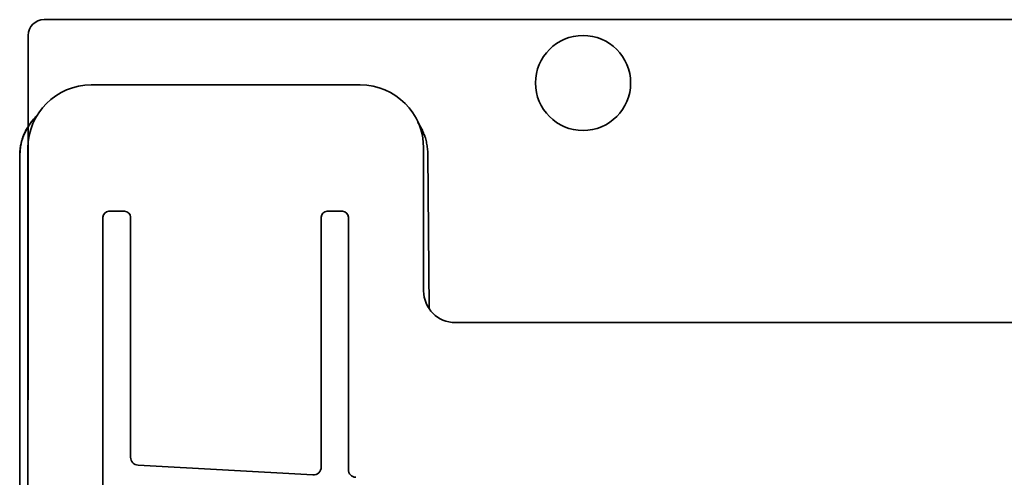
# Model space of a CAD drawing. Extents: x 5819 to 10669, y -850 to 3886.
# Drawn here: x 8373 to 8497, y 3770 to 3828 of the extents above; entities that cross this region are included whole.
import ezdxf

# ---------------------------------------------------------------- set-up
doc = ezdxf.new("R2010")
doc.units = 0
doc.header["$LTSCALE"] = 5
doc.layers.add('1', color=7, linetype='CONTINUOUS', true_color=0xffffff)

msp = doc.modelspace()

# ---------------------------------------------------------------- linework, layer by layer
at = {"layer": '1', "color": 7, "linetype": 'Continuous', "lineweight": 35}
for p, q in [((9230.14, 3827.53), (8376.14, 3827.53)), ((8374.14, 3825.53), (8374.14, 3779.53)), ((8382.1, 3819.29), (8382.1, 3819.28)), ((8416.04, 3819.28), (8382.1, 3819.28)), ((8416.04, 3819.29), (8416.04, 3819.28)), ((8374.11, 3811.3), (8374.11, 3811.3)), ((8374.11, 3749.36), (8374.11, 3811.3)), ((8424.03, 3811.3), (8424.03, 3811.3)), ((8424.03, 3811.3), (8424.03, 3793.28)), ((8373.07, 3810.33), (8373.07, 3753.53)), ((8373.08, 3810.33), (8373.07, 3810.33)), ((8373.08, 3753.52), (8373.08, 3810.33)), ((8424.56, 3810.59), (8424.73, 3791.02)), ((8384.33, 3803.33), (8384.34, 3803.33)), ((8386.3, 3803.33), (8384.34, 3803.33)), ((8386.31, 3803.33), (8386.3, 3803.33)), ((8411.87, 3803.33), (8411.86, 3803.33)), ((8413.77, 3803.33), (8411.87, 3803.33)), ((8413.77, 3803.33), (8413.78, 3803.33)), ((8383.58, 3746.83), (8383.58, 3802.58)), ((8387.06, 3802.58), (8387.06, 3772.27)), ((8411.11, 3771.04), (8411.11, 3802.58)), ((8414.53, 3802.58), (8414.53, 3770.74)), ((8424.03, 3793.28), (8424.03, 3793.28)), ((8428.03, 3789.29), (8428.03, 3789.28)), ((9178.12, 3789.28), (8428.03, 3789.28)), ((8388, 3771.27), (8410.06, 3770.04))]:
    msp.add_line(p, q, dxfattribs=at)
msp.add_circle((8444.14, 3819.53), 6, dxfattribs=at)
msp.add_arc((8376.14, 3825.53), 2, 90, 180, dxfattribs=at)
for centre, major_axis, ratio, start_param, end_param in [((8382.12, 3811.28), (-5.67, 5.67), 0.997776, -0.784029, 0.784029), ((8416.02, 3811.28), (5.67, 5.67), 0.997776, 5.499157, 7.067214), ((8380.08, 3810.32), (-4.95, 4.95), 0.999478, -0.023299, 0.784789)]:
    msp.add_ellipse(centre, major_axis=major_axis, ratio=ratio, start_param=start_param, end_param=end_param, dxfattribs=at)
at = {"layer": '1', "color": 7, "linetype": 'Continuous', "lineweight": 35, "extrusion": (0, 0, -1)}
for centre, major_axis, ratio, start_param, end_param in [((8384.33, 3802.58), (-0.751, 0), 0.99853, 0, 1.570796), ((8386.31, 3802.58), (0, 0.75), 0.999402, 0, 1.570796), ((8411.86, 3802.58), (-0.751, 0), 0.99853, 0, 1.570796), ((8413.78, 3802.58), (0, 0.75), 0.999402, 0, 1.570796), ((8428.04, 3793.29), (2.84, 2.84), 0.996244, 2.357564, 3.925621), ((8388.06, 3772.27), (-0.821, 0.571), 0.999112, 4.158901, 5.674785), ((8410.11, 3771.04), (-0.996, 0.089), 0.999321, 3.053132, 4.677011), ((8415.53, 3770.74), (-0.821, 0.571), 0.999112, 4.158901, 5.674785)]:
    msp.add_ellipse(centre, major_axis=major_axis, ratio=ratio, start_param=start_param, end_param=end_param, dxfattribs=at)
at = {"layer": '1', "color": 7, "linetype": 'Continuous', "lineweight": 35}
for points, knots in [([(8373.07, 3810.33), (8373.07, 3810.33), (8373.07, 3810.33), (8373.07, 3810.33), (8373.07, 3810.33), (8373.07, 3810.33), (8373.07, 3810.34), (8373.07, 3810.34), (8373.07, 3810.34), (8373.07, 3810.34), (8373.07, 3810.34), (8373.07, 3810.34), (8373.07, 3810.35), (8373.07, 3810.35), (8373.07, 3810.35), (8373.07, 3810.35), (8373.07, 3810.36), (8373.07, 3810.36), (8373.07, 3810.36), (8373.07, 3810.37), (8373.07, 3810.37), (8373.07, 3810.37), (8373.07, 3810.38), (8373.07, 3810.38), (8373.07, 3810.38), (8373.07, 3810.39), (8373.07, 3810.39), (8373.07, 3810.4), (8373.07, 3810.4), (8373.07, 3810.41), (8373.07, 3810.41), (8373.07, 3810.42), (8373.07, 3810.42), (8373.07, 3810.43), (8373.07, 3810.43), (8373.07, 3810.44), (8373.07, 3810.45), (8373.07, 3810.45), (8373.07, 3810.46), (8373.07, 3810.46), (8373.07, 3810.47), (8373.07, 3810.48), (8373.07, 3810.48), (8373.07, 3810.49), (8373.07, 3810.5), (8373.08, 3810.51), (8373.08, 3810.51), (8373.08, 3810.52), (8373.08, 3810.53), (8373.08, 3810.54), (8373.08, 3810.54), (8373.08, 3810.55), (8373.08, 3810.56), (8373.08, 3810.57), (8373.08, 3810.58), (8373.08, 3810.59), (8373.08, 3810.6), (8373.08, 3810.61), (8373.08, 3810.62), (8373.08, 3810.62), (8373.08, 3810.63), (8373.08, 3810.64), (8373.08, 3810.65), (8373.08, 3810.66), (8373.08, 3810.67), (8373.08, 3810.69), (8373.08, 3810.7), (8373.08, 3810.71), (8373.08, 3810.72), (8373.08, 3810.73), (8373.09, 3810.74), (8373.09, 3810.75), (8373.09, 3810.76), (8373.09, 3810.77), (8373.09, 3810.79), (8373.09, 3810.8), (8373.09, 3810.81), (8373.09, 3810.82), (8373.09, 3810.84), (8373.09, 3810.85), (8373.09, 3810.86), (8373.09, 3810.87), (8373.1, 3810.89), (8373.1, 3810.9), (8373.1, 3810.91), (8373.1, 3810.93), (8373.1, 3810.94), (8373.1, 3810.96), (8373.1, 3810.97), (8373.11, 3811.08), (8373.14, 3811.29), (8373.18, 3811.58), (8373.24, 3811.86), (8373.31, 3812.12), (8373.37, 3812.37), (8373.45, 3812.6), (8373.52, 3812.81), (8373.62, 3813.04), (8373.73, 3813.29), (8373.86, 3813.57), (8374.01, 3813.84), (8374.17, 3814.1), (8374.34, 3814.35), (8374.52, 3814.6), (8374.71, 3814.84), (8374.91, 3815.06), (8375.07, 3815.23), (8375.18, 3815.34), (8375.24, 3815.39), (8375.28, 3815.43), (8375.29, 3815.44)], [0, 0, 0, 0, 0.000256, 0.000385, 0.000542, 0.000725, 0.000936, 0.001174, 0.001439, 0.001732, 0.002052, 0.0024, 0.002775, 0.003178, 0.003608, 0.004065, 0.00455, 0.005063, 0.005603, 0.00617, 0.006765, 0.007387, 0.008037, 0.008714, 0.009419, 0.010151, 0.010911, 0.011698, 0.012513, 0.013355, 0.014225, 0.015122, 0.016046, 0.016999, 0.017978, 0.018985, 0.02002, 0.021082, 0.022171, 0.023288, 0.024433, 0.025605, 0.026804, 0.028031, 0.029286, 0.030568, 0.031877, 0.033214, 0.034579, 0.035971, 0.03739, 0.038837, 0.040311, 0.041813, 0.043343, 0.0449, 0.046484, 0.048096, 0.049735, 0.051402, 0.053096, 0.054818, 0.056567, 0.058344, 0.060149, 0.06198, 0.06384, 0.065726, 0.067641, 0.069583, 0.071552, 0.073549, 0.075573, 0.077625, 0.079704, 0.081811, 0.083945, 0.086106, 0.088296, 0.090512, 0.092757, 0.095028, 0.097327, 0.099654, 0.102008, 0.10439, 0.106799, 0.109236, 0.1117, 0.114191, 0.168801, 0.220829, 0.270274, 0.317136, 0.361416, 0.403114, 0.442229, 0.478762, 0.532906, 0.586848, 0.640588, 0.694127, 0.747465, 0.800601, 0.853536, 0.90627, 0.958803, 0.973317, 0.98783, 1, 1, 1, 1]), ([(8424.56, 3810.59), (8424.56, 3810.82), (8424.54, 3811.05), (8424.49, 3811.5), (8424.42, 3811.95), (8424.31, 3812.38), (8424.23, 3812.66), (8424.21, 3812.71), (8424.17, 3812.82), (8424.15, 3812.87), (8424.09, 3813.04), (8424.05, 3813.14), (8423.92, 3813.46), (8423.72, 3813.87), (8423.49, 3814.25), (8423.32, 3814.5), (8423.29, 3814.55), (8423.25, 3814.6)], [0, 0, 0, 0, 0.159242, 0.159242, 0.318485, 0.477727, 0.477727, 0.517538, 0.517538, 0.557348, 0.557348, 0.636969, 0.636969, 0.796212, 0.955454, 0.955454, 1, 1, 1, 1])]:
    msp.add_open_spline(points, degree=3, knots=knots, dxfattribs=at)

doc.saveas('drawing.dxf')
